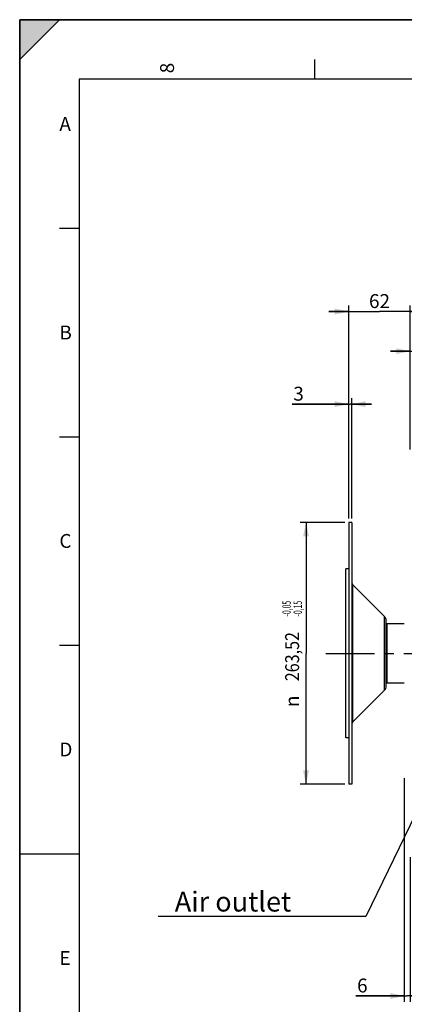
# Model space of a CAD drawing. Units: millimetres. Extents: x 0 to 594, y -34 to 420.
# Drawn here: x 0 to 97, y 172 to 420 of the extents above; entities that cross this region are included whole.
import ezdxf
from ezdxf.enums import TextEntityAlignment as Align

# ---------------------------------------------------------------- set-up
doc = ezdxf.new("R2010")
doc.units = ezdxf.units.MM
doc.header["$LTSCALE"] = 32.67
doc.linetypes.add('CENTER', pattern=[0.6, 0.375, -0.075, 0.075, -0.075])
doc.layers.get('0').update_dxf_attribs({"linetype": 'CONTINUOUS'})
doc.layers.add('AXE_ASM_REF', color=7, linetype='CONTINUOUS')
doc.styles.get("Standard").update_dxf_attribs({"font": 'txt', "width": 0.85})
doc.styles.add('TEXTSTYLE_3', font='txt')
doc.styles.add('TEXTSTYLE_5', font='gdt', dxfattribs={"width": 0.85})
doc.styles.add('TEXTSTYLE_6', font='txt', dxfattribs={"width": 0.6})
doc.styles.add('TEXTSTYLE_9', font='swisski.ttf')
doc.dimstyles.new('DIMSTYLE_2', dxfattribs={"dimtxt": 3.5, "dimasz": 3.5, "dimexe": 0.18, "dimexo": 0.0625, "dimgap": 0.09, "dimtad": 1, "dimdec": 4, "dimlfac": 4, "dimdsep": 46, "dimtxsty": 'STANDARD', "dimblk": '_FILLED', "dimblk1": '_FILLED', "dimblk2": '_FILLED', "dimcen": 0.09, "dimclrt": 5, "dimadec": 0, "dimazin": 0, "dimtol": 1, "dimtp": -0.05, "dimtm": 0.15, "dimtfac": 0.6, "dimtdec": 4, "dimtofl": 0, "dimtmove": 0, "dimatfit": 3, "dimldrblk": '_FILLED', "dimfxl": 1, "dimtolj": 1, "dimarcsym": 0})
doc.dimstyles.new('DIMSTYLE_5', dxfattribs={"dimtxt": 3.5, "dimasz": 3.5, "dimexe": 0.18, "dimexo": 0.0625, "dimgap": 0.09, "dimtad": 1, "dimdec": 4, "dimlfac": 4, "dimdsep": 46, "dimtxsty": 'STANDARD', "dimblk": '_FILLED', "dimblk1": '_FILLED', "dimblk2": '_FILLED', "dimcen": 0.09, "dimclrt": 5, "dimadec": 0, "dimazin": 0, "dimtp": 0.0001, "dimtm": 0.0001, "dimtfac": 1, "dimtdec": 4, "dimtofl": 0, "dimtmove": 0, "dimatfit": 3, "dimldrblk": '_FILLED', "dimfxl": 1, "dimtolj": 1, "dimarcsym": 0})
doc.dimstyles.new('DIMSTYLE_7', dxfattribs={"dimtxt": 3.5, "dimasz": 3.5, "dimexe": 0.18, "dimexo": 0.0625, "dimgap": 0.09, "dimtad": 1, "dimdec": 1, "dimlfac": 4, "dimdsep": 46, "dimtxsty": 'STANDARD', "dimblk": '_FILLED', "dimblk1": '_FILLED', "dimblk2": '_FILLED', "dimcen": 0.09, "dimclrt": 5, "dimadec": 0, "dimazin": 0, "dimtfac": 1, "dimtdec": 1, "dimtofl": 0, "dimtmove": 0, "dimatfit": 3, "dimldrblk": '_FILLED', "dimfxl": 1, "dimtolj": 1, "dimarcsym": 0})
doc.dimstyles.get("Standard").update_dxf_attribs({"dimtxt": 3.5, "dimasz": 3.5, "dimexe": 0.18, "dimexo": 0.0625, "dimgap": 0.09, "dimtad": 1, "dimdec": 4, "dimdsep": 46, "dimtxsty": 'STANDARD', "dimblk": '_FILLED', "dimblk1": '_FILLED', "dimblk2": '_FILLED', "dimcen": 0.09, "dimclrt": 5, "dimadec": 0, "dimazin": 0, "dimtol": 1, "dimtp": 0.0001, "dimtm": 0.0001, "dimtfac": 1, "dimtdec": 4, "dimtofl": 0, "dimtmove": 0, "dimatfit": 3, "dimldrblk": '_FILLED', "dimfxl": 1, "dimtolj": 1, "dimarcsym": 0})

# ---------------------------------------------------------------- blocks, each defined once
blk = doc.blocks.new('MARGEA2_BL0', base_point=(296.99996, 210.000076))
at = {"color": 7, "linetype": 'CONTINUOUS'}
for p, q in [((594, 420), (-0.000082, 420)), ((-0.000082, 0.000078), (-0.000082, 420)), ((594.000002, 420.000076), (0.000002, 420.000076)), ((0.000002, 0.000076), (0.000002, 420.000076)), ((0.000002, 410.000076), (10.000002, 420.000076)), ((10.000002, 420.000076), (0.000002, 420.000076)), ((0.000002, 420.000076), (0.000002, 410.000076)), ((594.000002, 420.000076), (0.000002, 420.000076)), ((0.000002, 420.000076), (0.000002, 0.000076)), ((0.000002, 410.000076), (10.000002, 420.000076)), ((74.250002, 410.000076), (74.250002, 405.000076)), ((584.000002, 405.000076), (15.000002, 405.000076)), ((15.000002, 405.000076), (15.000002, 15.000076)), ((10.000002, 367.500076), (15.000002, 367.500076)), ((10.000002, 315.000076), (15.000002, 315.000076)), ((10.000002, 262.500076), (15.000002, 262.500076)), ((0.000002, 210.000076), (15.000002, 210.000076))]:
    blk.add_line(p, q, dxfattribs=at)
blk.add_solid([(0.000002, 410.000076), (10.000002, 420.000076), (0.000002, 420.000076)], dxfattribs=at)
at = {"color": 5, "linetype": 'CONTINUOUS', "style": 'TEXTSTYLE_3', "oblique": 0.00001872}
blk.add_text('8', height=3.5, rotation=90, dxfattribs=at).set_placement((38.875002, 406.500076))
for s, p in [('A', (10.000002, 392.000076)), ('B', (10.000002, 339.500076)), ('C', (10.000002, 287.000076)), ('D', (10.000002, 234.500076)), ('E', (10.000002, 182.000076))]:
    blk.add_text(s, height=3.5, dxfattribs=at).set_placement(p)
blk = doc.blocks.new('_FILLED')
at = {"color": 0, "linetype": 'BYBLOCK'}
blk.add_solid([(0, 0), (-1, 0.214), (-1, -0.214)], dxfattribs=at)
blk = doc.blocks.new('*D1')
at = {"color": 2, "linetype": 'CONTINUOUS'}
for p, q in [((81.87, 293.38), (70.62, 293.38)), ((72.12, 293.38), (72.12, 260.44)), ((72.12, 227.5), (72.12, 260.44)), ((81.87, 227.5), (70.62, 227.5))]:
    blk.add_line(p, q, dxfattribs=at)
at = {"color": 2, "linetype": 'CONTINUOUS', "xscale": 3.5, "yscale": 3.5, "zscale": 3.5}
for p, rotation in [((72.12, 293.38), 90), ((72.12, 227.5), 270)]:
    blk.add_blockref('_FILLED', p, dxfattribs=dict(at, rotation=rotation))
at = {"color": 5, "linetype": 'CONTINUOUS', "style": 'TEXTSTYLE_6', "width": 0.6}
for s, p in [('-0,05', (68.27, 271.7)), ('-0,15', (71.07, 271.7))]:
    blk.add_text(s, height=2.1, rotation=90, dxfattribs=at).set_placement(p, align=Align.CENTER)
at = {"color": 5, "linetype": 'CONTINUOUS', "width": 0.85}
blk.add_text('263,52', height=3.5, rotation=90, dxfattribs=at).set_placement((70.37, 259.63), align=Align.CENTER)
at = {"color": 5, "linetype": 'CONTINUOUS', "style": 'TEXTSTYLE_5'}
blk.add_text('n', height=3.5, rotation=90, dxfattribs=at).set_placement((70.37, 248.37), align=Align.CENTER)
blk = doc.blocks.new('*D14')
at = {"color": 2, "linetype": 'CONTINUOUS'}
for p, q in [((96.87, 229.06), (96.87, 172.69)), ((98.37, 209.13), (98.37, 172.69)), ((96.87, 174.19), (84.66, 174.19)), ((84.66, 174.19), (97.62, 174.19)), ((103.37, 174.19), (97.62, 174.19)), ((98.37, 174.19), (103.37, 174.19))]:
    blk.add_line(p, q, dxfattribs=at)
at = {"color": 2, "linetype": 'CONTINUOUS', "xscale": 3.5, "yscale": 3.5, "zscale": 3.5}
blk.add_blockref('_FILLED', (96.87, 174.19), dxfattribs=at)
at = {"color": 2, "linetype": 'CONTINUOUS', "xscale": 3.5, "yscale": 3.5, "zscale": 3.5, "rotation": 180}
blk.add_blockref('_FILLED', (98.37, 174.19), dxfattribs=at)
at = {"color": 5, "linetype": 'CONTINUOUS', "insert": (87.63, 178.57), "char_height": 3.5, "width": 2.975, "attachment_point": 3, "line_spacing_factor": 0.9}
blk.add_mtext('6', dxfattribs=at)
blk = doc.blocks.new('*D16')
at = {"color": 2, "linetype": 'CONTINUOUS'}
for p, q in [((98.37, 311.76), (98.37, 338.02)), ((102.06, 303.13), (102.06, 338.02)), ((98.37, 336.52), (93.37, 336.52)), ((93.37, 336.52), (100.22, 336.52)), ((120.71, 336.52), (100.22, 336.52)), ((102.06, 336.52), (120.71, 336.52))]:
    blk.add_line(p, q, dxfattribs=at)
at = {"color": 2, "linetype": 'CONTINUOUS', "xscale": 3.5, "yscale": 3.5, "zscale": 3.5}
blk.add_blockref('_FILLED', (98.37, 336.52), dxfattribs=at)
at = {"color": 2, "linetype": 'CONTINUOUS', "xscale": 3.5, "yscale": 3.5, "zscale": 3.5, "rotation": 180}
blk.add_blockref('_FILLED', (102.06, 336.52), dxfattribs=at)
at = {"color": 5, "linetype": 'CONTINUOUS', "insert": (108.81, 340.9), "char_height": 3.5, "width": 11.9, "attachment_point": 1, "line_spacing_factor": 0.9}
blk.add_mtext('14,8', dxfattribs=at)
blk = doc.blocks.new('*D17')
at = {"color": 2, "linetype": 'CONTINUOUS'}
for p, q in [((82.87, 323.2), (68.59, 323.2)), ((68.59, 323.2), (83.24, 323.2)), ((82.87, 294.38), (82.87, 324.7)), ((88.62, 323.2), (83.24, 323.2)), ((83.62, 294.38), (83.62, 324.7)), ((83.62, 323.2), (88.62, 323.2))]:
    blk.add_line(p, q, dxfattribs=at)
at = {"color": 2, "linetype": 'CONTINUOUS', "xscale": 3.5, "yscale": 3.5, "zscale": 3.5}
blk.add_blockref('_FILLED', (82.87, 323.2), dxfattribs=at)
at = {"color": 2, "linetype": 'CONTINUOUS', "xscale": 3.5, "yscale": 3.5, "zscale": 3.5, "rotation": 180}
blk.add_blockref('_FILLED', (83.62, 323.2), dxfattribs=at)
at = {"color": 5, "linetype": 'CONTINUOUS', "insert": (71.56, 327.58), "char_height": 3.5, "width": 2.975, "attachment_point": 3, "line_spacing_factor": 0.9}
blk.add_mtext('3', dxfattribs=at)
blk = doc.blocks.new('*D18')
at = {"color": 2, "linetype": 'CONTINUOUS'}
for p, q in [((82.87, 294.38), (82.87, 348.02)), ((98.37, 311.76), (98.37, 348.02)), ((82.87, 346.52), (77.87, 346.52)), ((77.87, 346.52), (90.62, 346.52)), ((103.37, 346.52), (90.62, 346.52)), ((98.37, 346.52), (103.37, 346.52))]:
    blk.add_line(p, q, dxfattribs=at)
at = {"color": 2, "linetype": 'CONTINUOUS', "xscale": 3.5, "yscale": 3.5, "zscale": 3.5}
blk.add_blockref('_FILLED', (82.87, 346.52), dxfattribs=at)
at = {"color": 2, "linetype": 'CONTINUOUS', "xscale": 3.5, "yscale": 3.5, "zscale": 3.5, "rotation": 180}
blk.add_blockref('_FILLED', (98.37, 346.52), dxfattribs=at)
at = {"color": 5, "linetype": 'CONTINUOUS', "insert": (90.62, 350.9), "char_height": 3.5, "width": 5.95, "attachment_point": 2, "line_spacing_factor": 0.9}
blk.add_mtext('62', dxfattribs=at)

msp = doc.modelspace()

# ---------------------------------------------------------------- linework, layer by layer
at = {"color": 7, "linetype": 'CONTINUOUS'}
for p, q in [((0, 0), (0, 420)), ((0, 420), (594, 420)), ((82.868594, 293.381966), (82.868594, 227.501966)), ((83.618594, 293.381966), (82.868594, 293.381966)), ((83.618594, 293.381966), (83.618594, 227.501966)), ((82.868594, 281.691966), (82.118594, 281.691966)), ((82.118594, 239.191995), (82.118594, 281.691938)), ((83.838264, 277.782957), (91.879254, 269.741966)), ((92.318594, 252.202626), (92.318594, 268.681306)), ((96.868594, 267.891966), (92.443594, 267.891966)), ((92.443594, 253.026421), (96.868594, 253.01573)), ((83.838264, 243.100976), (91.879254, 251.141966)), ((82.868594, 239.191966), (82.118594, 239.191966)), ((83.618594, 227.501966), (82.868594, 227.501966))]:
    msp.add_line(p, q, dxfattribs=at)
at = {"color": 9, "linetype": 'CONTINUOUS'}
for p, q in [((83.838264, 277.782957), (83.838264, 243.100976)), ((91.879254, 251.141966), (91.879254, 269.741966)), ((92.443594, 267.891966), (92.443594, 253.026421))]:
    msp.add_line(p, q, dxfattribs=at)
at = {"color": 7, "linetype": 'CONTINUOUS'}
for centre, radius, start, end in [((84.368594, 278.313287), 0.75, 180, 225), ((90.818594, 268.681306), 1.5, 0, 45), ((92.443594, 267.766966), 0.125, 90, 180), ((90.818594, 252.202626), 1.5, 315, 360), ((84.368594, 242.570646), 0.75, 135.00000001, 180)]:
    msp.add_arc(centre, radius, start, end, dxfattribs=at)
msp.add_open_spline([(92.318594, 253.153252), (92.318594, 253.121141), (92.344723, 253.054188), (92.411476, 253.026506), (92.443594, 253.026421)], degree=3, knots=[0, 0, 0, 0, 0.4999461592, 1, 1, 1, 1], dxfattribs=at)
at = {"layer": 'AXE_ASM_REF', "color": 2, "linetype": 'CENTER'}
msp.add_line((77.118594, 260.441966), (240.368594, 260.441966), dxfattribs=at)

# ---------------------------------------------------------------- block references
at = {"color": 2, "linetype": 'CONTINUOUS'}
msp.add_blockref('MARGEA2_BL0', (296.99996, 210.000076), dxfattribs=at)

# ---------------------------------------------------------------- texts
at = {"color": 5, "linetype": 'CONTINUOUS', "insert": (68.388088, 200.441966), "char_height": 5, "width": 33.44444444, "attachment_point": 3, "line_spacing_factor": 0.9, "style": 'TEXTSTYLE_9'}
msp.add_mtext('Air outlet', dxfattribs=at)

# ---------------------------------------------------------------- dimensions: what is measured, and where the dimension line sits
at = {"color": 2, "linetype": 'CONTINUOUS'}
for base, p1, p2, dimstyle, picture, middle in [((98.368594, 346.521132), (82.868594, 294.381966), (98.368594, 311.755155), 'DIMSTYLE_5', '*D18', (87.643594, 349.146132)), ((102.061419, 336.521132), (98.368594, 311.755155), (102.061419, 303.12879), 'DIMSTYLE_7', '*D16', (114.759664, 339.146132)), ((83.618594, 323.20206), (82.868594, 294.381966), (83.618594, 294.381966), 'DIMSTYLE_5', '*D17', (67.101513, 325.82706)), ((98.368594, 174.191966), (96.868594, 229.06281), (98.368594, 209.128778), 'DIMSTYLE_5', '*D14', (83.169369, 176.816966))]:
    dim = msp.add_linear_dim(base=base, p1=p1, p2=p2, dimstyle=dimstyle, dxfattribs=at)
    dim.commit()
    dim.dimension.update_dxf_attribs({"geometry": picture, "text_midpoint": middle, "dimtype": 160})
dim = msp.add_linear_dim(base=(72.118594, 293.381966), p1=(81.868594, 227.501966), p2=(81.868594, 293.381966), angle=90, text='%%c<>', dimstyle='DIMSTYLE_2', dxfattribs=at)
dim.commit()
dim.dimension.update_dxf_attribs({"geometry": '*D1', "text_midpoint": (70.973838, 257.377795), "dimtype": 160})

# ---------------------------------------------------------------- leaders
at = {"color": 2, "linetype": 'CONTINUOUS', "annotation_type": 0, "has_hookline": 1, "hookline_direction": 1, "text_width": 33.444444}
msp.add_leader([(108.551988, 238.31255), (87.194071, 194.191966), (68.388088, 194.191966)], dimstyle='STANDARD', override={"dimtad": 1}, dxfattribs=at)

doc.saveas('drawing.dxf')
